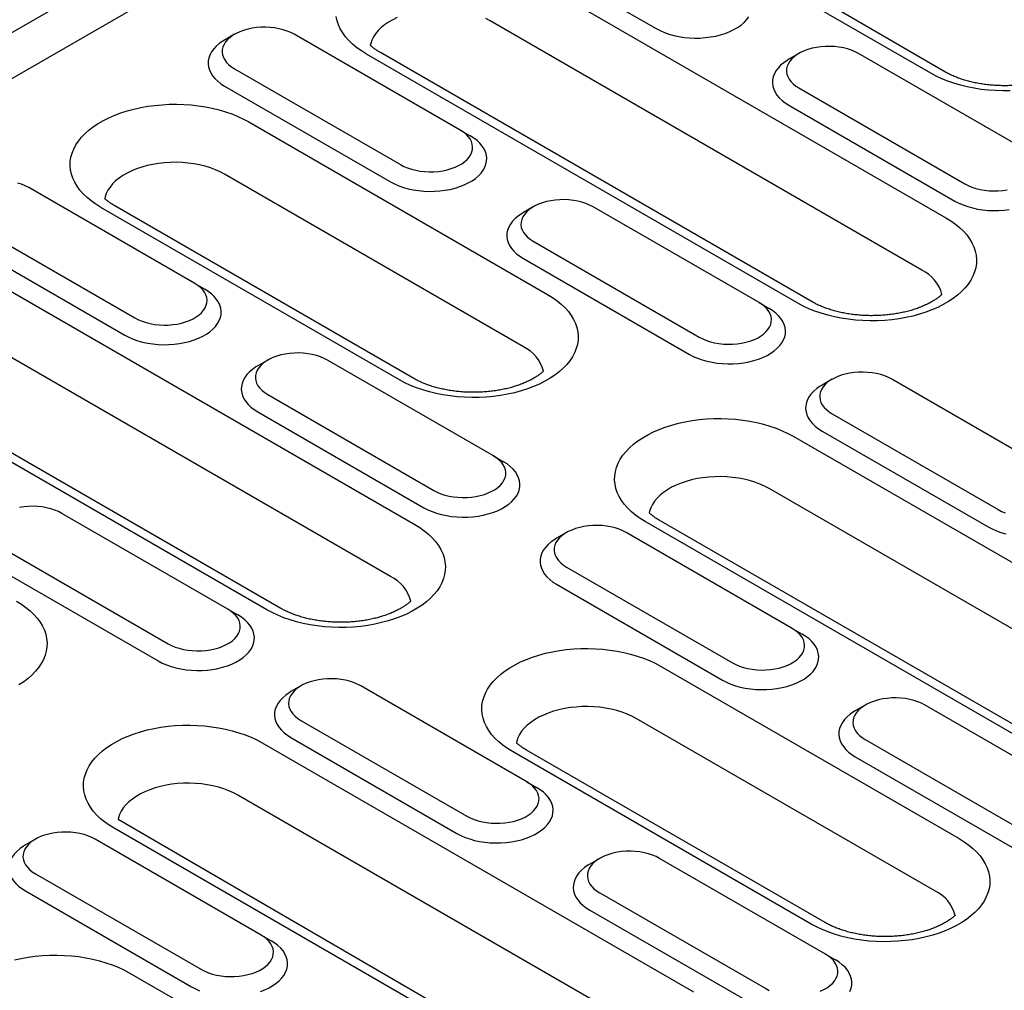
# Model space of a CAD drawing. Units: millimetres. Extents: x 171 to 2271, y -2699 to 271.
# Drawn here: x 1289 to 1380, y -1229 to -1140 of the extents above; entities that cross this region are included whole.
import ezdxf

# ---------------------------------------------------------------- set-up
doc = ezdxf.new("R2010")
doc.units = ezdxf.units.MM
doc.layers.add('DUENN-18', color=94, linetype='Continuous')

msp = doc.modelspace()

# ---------------------------------------------------------------- linework, layer by layer
at = {"layer": 'DUENN-18'}
for p, q in [((1044.544, -1281.877), (1651.819, -931.304)), ((1044.544, -1286.109), (1655.484, -933.421)), ((1374.134, -1144.779), (1345.708, -1128.246)), ((1372.838, -1144.907), (1345.346, -1129.036)), ((1332.297, -1131.984), (1347.57, -1140.802)), ((1334.522, -1135.285), (1374.233, -1158.21)), ((1372.008, -1163.021), (1332.297, -1140.097)), ((1308.775, -1141.331), (1307.859, -1141.86)), ((1329.548, -1150.148), (1314.274, -1141.33)), ((1360.619, -1166.069), (1320.908, -1143.144)), ((1361.915, -1165.94), (1322.204, -1143.016)), ((1360.705, -1143.094), (1359.789, -1143.623)), ((1381.478, -1151.911), (1366.204, -1143.094)), ((1308.776, -1144.505), (1324.049, -1153.322)), ((1307.859, -1146.092), (1323.133, -1154.909)), ((1360.706, -1146.268), (1375.979, -1155.085)), ((1359.789, -1147.855), (1375.063, -1156.673)), ((1310.084, -1149.392), (1337.577, -1165.263)), ((1329.548, -1150.148), (1330.464, -1150.677)), ((1335.352, -1170.075), (1307.859, -1154.204)), ((1305.11, -1164.255), (1289.837, -1155.438)), ((1323.963, -1173.123), (1296.47, -1157.252)), ((1325.259, -1172.994), (1297.766, -1157.123)), ((1336.268, -1157.202), (1335.351, -1157.731)), ((1357.04, -1166.019), (1341.767, -1157.201)), ((1284.338, -1158.612), (1299.612, -1167.429)), ((1283.422, -1160.199), (1298.695, -1169.017)), ((1336.268, -1160.376), (1351.542, -1169.193)), ((1335.352, -1161.963), (1350.625, -1170.78)), ((1285.647, -1163.5), (1325.358, -1186.425)), ((1305.11, -1164.255), (1306.027, -1164.784)), ((1357.04, -1166.019), (1357.956, -1166.548)), ((1323.133, -1191.237), (1283.422, -1168.312)), ((1311.744, -1194.284), (1272.033, -1171.359)), ((1313.04, -1194.156), (1273.329, -1171.231)), ((1311.83, -1171.309), (1310.913, -1171.838)), ((1332.602, -1180.126), (1317.329, -1171.309)), ((1363.76, -1173.073), (1362.843, -1173.602)), ((1384.532, -1181.89), (1369.259, -1173.072)), ((1311.83, -1174.483), (1327.104, -1183.3)), ((1310.914, -1176.07), (1326.188, -1184.888)), ((1363.76, -1176.247), (1379.034, -1185.064)), ((1360.181, -1178.313), (1399.892, -1201.238)), ((1362.844, -1177.834), (1378.117, -1186.651)), ((1332.602, -1180.126), (1333.519, -1180.655)), ((1397.668, -1206.049), (1357.956, -1183.125)), ((1308.165, -1194.234), (1292.891, -1185.416)), ((1386.279, -1209.097), (1346.567, -1186.172)), ((1387.574, -1208.968), (1347.863, -1186.044)), ((1339.322, -1187.18), (1338.406, -1187.709)), ((1360.095, -1195.997), (1344.821, -1187.18)), ((1287.393, -1188.591), (1302.666, -1197.408)), ((1286.476, -1190.178), (1301.75, -1198.995)), ((1339.323, -1190.354), (1354.596, -1199.171)), ((1338.406, -1191.941), (1353.68, -1200.759)), ((1308.165, -1194.234), (1309.081, -1194.763)), ((1360.095, -1195.997), (1361.011, -1196.526)), ((1347.963, -1199.474), (1375.455, -1215.345)), ((1314.885, -1201.288), (1313.968, -1201.817)), ((1335.657, -1210.105), (1320.384, -1201.287)), ((1366.815, -1203.051), (1365.898, -1203.58)), ((1387.587, -1211.868), (1372.314, -1203.051)), ((1314.885, -1204.462), (1330.159, -1213.279)), ((1373.23, -1220.157), (1345.738, -1204.286)), ((1311.306, -1206.528), (1351.017, -1229.453)), ((1313.969, -1206.049), (1329.242, -1214.866)), ((1366.815, -1206.225), (1382.089, -1215.042)), ((1361.841, -1223.204), (1334.349, -1207.333)), ((1363.137, -1223.076), (1335.645, -1207.205)), ((1365.899, -1207.812), (1381.172, -1216.63)), ((1335.657, -1210.105), (1336.574, -1210.634)), ((1348.792, -1234.265), (1309.081, -1211.34)), ((1338.699, -1237.183), (1298.054, -1213.596)), ((1337.403, -1237.312), (1297.692, -1214.387)), ((1290.447, -1215.395), (1289.531, -1215.925)), ((1311.219, -1224.212), (1295.946, -1215.395)), ((1342.377, -1217.159), (1341.46, -1217.688)), ((1363.149, -1225.976), (1347.876, -1217.158)), ((1290.448, -1218.569), (1305.721, -1227.386)), ((1289.531, -1220.156), (1304.805, -1228.974)), ((1342.377, -1220.333), (1357.651, -1229.15)), ((1341.461, -1221.92), (1356.735, -1230.737)), ((1311.219, -1224.212), (1312.136, -1224.741)), ((1363.149, -1225.976), (1364.066, -1226.505)), ((1299.087, -1227.689), (1326.58, -1243.56))]:
    msp.add_line(p, q, dxfattribs=at)
at = {"layer": 'DUENN-18', "flags": 128}
for points in [[(1320.908, -1143.144), (1320.45, -1142.86), (1320.027, -1142.559), (1319.641, -1142.241), (1319.295, -1141.909), (1318.99, -1141.563), (1318.728, -1141.206), (1318.509, -1140.839), (1318.335, -1140.465), (1318.207, -1140.084), (1318.125, -1139.699)], [(1347.57, -1140.802), (1347.935, -1140.993), (1348.33, -1141.164), (1348.752, -1141.312), (1349.195, -1141.436), (1349.658, -1141.536), (1350.134, -1141.61), (1350.621, -1141.657), (1351.113, -1141.677), (1351.606, -1141.67), (1352.096, -1141.637), (1352.578, -1141.576), (1353.048, -1141.489), (1353.501, -1141.377), (1353.934, -1141.241), (1354.343, -1141.081), (1354.723, -1140.9), (1355.072, -1140.698), (1355.386, -1140.479), (1355.663, -1140.243), (1355.899, -1139.993), (1356.093, -1139.731)], [(1314.274, -1141.33), (1313.961, -1141.168), (1313.619, -1141.026), (1313.252, -1140.907), (1312.866, -1140.811), (1312.463, -1140.739), (1312.05, -1140.694), (1311.63, -1140.674), (1311.209, -1140.68), (1310.792, -1140.713), (1310.384, -1140.772), (1309.989, -1140.856), (1309.611, -1140.964), (1309.257, -1141.095), (1308.929, -1141.247), (1308.631, -1141.419), (1308.367, -1141.608), (1308.14, -1141.813), (1307.953, -1142.031), (1307.808, -1142.259), (1307.707, -1142.495), (1307.65, -1142.735), (1307.638, -1142.978), (1307.673, -1143.221), (1307.752, -1143.459), (1307.875, -1143.692), (1308.042, -1143.915), (1308.249, -1144.126), (1308.495, -1144.324), (1308.776, -1144.505)], [(1323.752, -1139.782), (1323.331, -1139.987), (1322.942, -1140.211), (1322.588, -1140.454), (1322.27, -1140.713), (1321.992, -1140.987), (1321.755, -1141.274), (1321.561, -1141.571), (1321.411, -1141.876), (1321.306, -1142.188), (1321.27, -1142.353)], [(1332.297, -1140.097), (1331.892, -1139.882)], [(1307.859, -1141.86), (1307.689, -1141.963), (1307.375, -1142.182), (1307.098, -1142.418), (1306.862, -1142.668), (1306.668, -1142.93), (1306.518, -1143.201), (1306.413, -1143.479), (1306.354, -1143.762), (1306.342, -1144.047), (1306.378, -1144.331), (1306.459, -1144.612), (1306.587, -1144.887), (1306.76, -1145.154), (1306.975, -1145.41), (1307.232, -1145.653), (1307.527, -1145.881), (1307.859, -1146.092)], [(1366.204, -1143.094), (1365.891, -1142.932), (1365.549, -1142.79), (1365.182, -1142.67), (1364.796, -1142.574), (1364.393, -1142.503), (1363.98, -1142.457), (1363.56, -1142.437), (1363.139, -1142.444), (1362.722, -1142.477), (1362.314, -1142.535), (1361.919, -1142.619), (1361.541, -1142.727), (1361.187, -1142.858), (1360.859, -1143.01), (1360.561, -1143.182), (1360.297, -1143.372), (1360.07, -1143.576), (1359.883, -1143.794), (1359.738, -1144.022), (1359.637, -1144.258), (1359.58, -1144.499), (1359.568, -1144.742), (1359.602, -1144.984), (1359.682, -1145.223), (1359.805, -1145.455), (1359.972, -1145.678), (1360.179, -1145.89), (1360.425, -1146.087), (1360.706, -1146.268)], [(1359.789, -1143.623), (1359.619, -1143.726), (1359.305, -1143.946), (1359.028, -1144.182), (1358.792, -1144.432), (1358.598, -1144.693), (1358.448, -1144.965), (1358.343, -1145.243), (1358.284, -1145.526), (1358.272, -1145.81), (1358.308, -1146.094), (1358.389, -1146.375), (1358.517, -1146.65), (1358.689, -1146.917), (1358.905, -1147.173), (1359.162, -1147.417), (1359.457, -1147.645), (1359.789, -1147.855)], [(1380.149, -1146.528), (1379.477, -1146.534), (1378.806, -1146.514), (1378.139, -1146.467), (1377.479, -1146.393), (1376.83, -1146.292), (1376.195, -1146.166), (1375.576, -1146.014), (1374.978, -1145.838), (1374.402, -1145.639), (1373.851, -1145.416), (1373.329, -1145.172), (1372.838, -1144.907)], [(1296.47, -1157.252), (1296.012, -1156.968), (1295.589, -1156.666), (1295.204, -1156.349), (1294.858, -1156.016), (1294.553, -1155.671), (1294.29, -1155.314), (1294.071, -1154.947), (1293.898, -1154.572), (1293.769, -1154.191), (1293.687, -1153.806), (1293.652, -1153.419), (1293.664, -1153.031), (1293.723, -1152.645), (1293.828, -1152.262), (1293.979, -1151.884), (1294.175, -1151.513), (1294.416, -1151.151), (1294.7, -1150.799), (1295.026, -1150.46), (1295.392, -1150.134), (1295.796, -1149.825), (1296.237, -1149.532), (1296.712, -1149.258), (1297.219, -1149.003), (1297.756, -1148.77), (1298.319, -1148.559), (1298.907, -1148.37), (1299.516, -1148.207), (1300.143, -1148.068), (1300.786, -1147.954), (1301.44, -1147.867), (1302.104, -1147.806), (1302.773, -1147.772), (1303.445, -1147.766), (1304.116, -1147.786), (1304.783, -1147.833), (1305.443, -1147.907), (1306.092, -1148.008), (1306.727, -1148.134), (1307.346, -1148.285), (1307.944, -1148.462), (1308.52, -1148.661), (1309.071, -1148.884), (1309.593, -1149.128), (1310.084, -1149.392)], [(1324.049, -1153.322), (1324.363, -1153.484), (1324.705, -1153.626), (1325.071, -1153.746), (1325.458, -1153.842), (1325.86, -1153.913), (1326.274, -1153.959), (1326.693, -1153.978), (1327.114, -1153.972), (1327.531, -1153.939), (1327.94, -1153.88), (1328.335, -1153.797), (1328.712, -1153.689), (1329.067, -1153.558), (1329.395, -1153.405), (1329.693, -1153.234), (1329.956, -1153.044), (1330.183, -1152.839), (1330.37, -1152.622), (1330.515, -1152.394), (1330.617, -1152.158), (1330.674, -1151.917), (1330.685, -1151.674), (1330.651, -1151.432), (1330.572, -1151.193), (1330.448, -1150.961), (1330.282, -1150.737), (1330.074, -1150.526), (1329.829, -1150.329), (1329.548, -1150.148)], [(1323.133, -1154.909), (1323.498, -1155.101), (1323.893, -1155.271), (1324.314, -1155.42), (1324.758, -1155.544), (1325.22, -1155.644), (1325.697, -1155.717), (1326.183, -1155.764), (1326.675, -1155.785), (1327.168, -1155.778), (1327.658, -1155.744), (1328.14, -1155.684), (1328.61, -1155.597), (1329.064, -1155.485), (1329.497, -1155.348), (1329.905, -1155.189), (1330.286, -1155.007), (1330.634, -1154.806), (1330.948, -1154.586), (1331.225, -1154.351), (1331.461, -1154.101), (1331.656, -1153.839), (1331.806, -1153.568), (1331.911, -1153.289), (1331.969, -1153.006), (1331.981, -1152.722), (1331.946, -1152.438), (1331.864, -1152.157), (1331.736, -1151.882), (1331.564, -1151.615), (1331.348, -1151.359), (1331.092, -1151.116), (1330.796, -1150.888), (1330.464, -1150.677)], [(1307.859, -1154.204), (1307.454, -1153.989), (1307.019, -1153.795), (1306.557, -1153.623), (1306.071, -1153.474), (1305.565, -1153.35), (1305.043, -1153.25), (1304.508, -1153.177), (1303.964, -1153.13), (1303.415, -1153.109), (1302.865, -1153.116), (1302.318, -1153.15), (1301.778, -1153.21), (1301.249, -1153.297), (1300.734, -1153.409), (1300.238, -1153.546), (1299.763, -1153.706), (1299.314, -1153.89), (1298.894, -1154.094), (1298.505, -1154.319), (1298.15, -1154.562), (1297.833, -1154.821), (1297.554, -1155.095), (1297.317, -1155.381), (1297.123, -1155.678), (1296.973, -1155.984), (1296.869, -1156.296), (1296.832, -1156.461)], [(1289.837, -1155.438), (1289.523, -1155.276), (1289.181, -1155.134), (1288.815, -1155.014)], [(1375.979, -1155.085), (1376.293, -1155.248), (1376.634, -1155.389), (1377.001, -1155.509), (1377.388, -1155.605), (1377.79, -1155.676), (1378.204, -1155.722), (1378.623, -1155.742), (1379.044, -1155.735), (1379.461, -1155.702), (1379.87, -1155.644)], [(1341.767, -1157.201), (1341.453, -1157.039), (1341.111, -1156.897), (1340.745, -1156.778), (1340.358, -1156.682), (1339.956, -1156.61), (1339.542, -1156.565), (1339.123, -1156.545), (1338.702, -1156.551), (1338.285, -1156.584), (1337.876, -1156.643), (1337.481, -1156.727), (1337.104, -1156.835), (1336.749, -1156.966), (1336.421, -1157.118), (1336.123, -1157.29), (1335.859, -1157.479), (1335.633, -1157.684), (1335.446, -1157.902), (1335.301, -1158.13), (1335.199, -1158.366), (1335.142, -1158.606), (1335.131, -1158.849), (1335.165, -1159.092), (1335.244, -1159.33), (1335.368, -1159.562), (1335.534, -1159.786), (1335.741, -1159.997), (1335.987, -1160.195), (1336.268, -1160.376)], [(1375.063, -1156.673), (1375.428, -1156.864), (1375.823, -1157.035), (1376.244, -1157.183), (1376.688, -1157.307), (1377.15, -1157.407), (1377.626, -1157.481), (1378.113, -1157.528), (1378.605, -1157.548), (1379.098, -1157.541), (1379.588, -1157.508), (1380.07, -1157.447)], [(1335.351, -1157.731), (1335.181, -1157.834), (1334.867, -1158.053), (1334.591, -1158.289), (1334.354, -1158.539), (1334.16, -1158.801), (1334.01, -1159.072), (1333.905, -1159.35), (1333.846, -1159.633), (1333.835, -1159.918), (1333.87, -1160.202), (1333.952, -1160.483), (1334.079, -1160.758), (1334.252, -1161.025), (1334.467, -1161.281), (1334.724, -1161.524), (1335.02, -1161.752), (1335.352, -1161.963)], [(1374.233, -1158.21), (1374.691, -1158.493), (1375.114, -1158.795), (1375.499, -1159.113), (1375.845, -1159.445), (1376.151, -1159.791), (1376.413, -1160.148), (1376.632, -1160.514), (1376.806, -1160.889), (1376.934, -1161.27), (1377.016, -1161.655), (1377.051, -1162.042), (1377.039, -1162.43), (1376.981, -1162.816), (1376.876, -1163.2), (1376.724, -1163.578), (1376.528, -1163.948), (1376.287, -1164.311), (1376.003, -1164.662), (1375.677, -1165.001), (1375.312, -1165.327), (1374.907, -1165.636), (1374.466, -1165.929), (1373.991, -1166.204), (1373.484, -1166.458), (1372.948, -1166.691), (1372.384, -1166.903), (1371.796, -1167.091), (1371.187, -1167.255), (1370.56, -1167.394), (1369.918, -1167.507), (1369.263, -1167.594), (1368.599, -1167.655), (1367.93, -1167.689), (1367.258, -1167.696), (1366.587, -1167.675), (1365.92, -1167.628), (1365.261, -1167.554), (1364.611, -1167.454), (1363.976, -1167.327), (1363.358, -1167.176), (1362.759, -1167), (1362.183, -1166.8), (1361.633, -1166.577), (1361.11, -1166.333), (1360.619, -1166.069)], [(1298.695, -1169.017), (1299.06, -1169.208), (1299.455, -1169.379), (1299.876, -1169.527), (1300.32, -1169.652), (1300.782, -1169.751), (1301.259, -1169.825), (1301.745, -1169.872), (1302.237, -1169.892), (1302.731, -1169.886), (1303.221, -1169.852), (1303.703, -1169.791), (1304.172, -1169.704), (1304.626, -1169.592), (1305.059, -1169.456), (1305.468, -1169.296), (1305.848, -1169.115), (1306.197, -1168.914), (1306.511, -1168.694), (1306.787, -1168.458), (1307.024, -1168.208), (1307.218, -1167.946), (1307.368, -1167.675), (1307.473, -1167.397), (1307.532, -1167.114), (1307.543, -1166.829), (1307.508, -1166.545), (1307.426, -1166.264), (1307.299, -1165.989), (1307.126, -1165.722), (1306.911, -1165.466), (1306.654, -1165.223), (1306.358, -1164.995), (1306.027, -1164.784)], [(1299.612, -1167.429), (1299.925, -1167.592), (1300.267, -1167.733), (1300.633, -1167.853), (1301.02, -1167.949), (1301.423, -1168.02), (1301.836, -1168.066), (1302.256, -1168.086), (1302.676, -1168.079), (1303.094, -1168.047), (1303.502, -1167.988), (1303.897, -1167.904), (1304.274, -1167.796), (1304.629, -1167.665), (1304.957, -1167.513), (1305.255, -1167.341), (1305.519, -1167.152), (1305.745, -1166.947), (1305.932, -1166.729), (1306.078, -1166.501), (1306.179, -1166.265), (1306.236, -1166.024), (1306.247, -1165.781), (1306.213, -1165.539), (1306.134, -1165.301), (1306.01, -1165.068), (1305.844, -1164.845), (1305.637, -1164.633), (1305.391, -1164.436), (1305.11, -1164.255)], [(1337.577, -1165.263), (1338.035, -1165.547), (1338.458, -1165.849), (1338.843, -1166.166), (1339.189, -1166.499), (1339.494, -1166.844), (1339.757, -1167.201), (1339.975, -1167.568), (1340.149, -1167.943), (1340.278, -1168.324), (1340.359, -1168.709), (1340.395, -1169.096), (1340.383, -1169.484), (1340.324, -1169.87), (1340.219, -1170.253), (1340.068, -1170.631), (1339.872, -1171.002), (1339.631, -1171.364), (1339.347, -1171.716), (1339.021, -1172.055), (1338.655, -1172.38), (1338.251, -1172.69), (1337.81, -1172.983), (1337.335, -1173.257), (1336.828, -1173.512), (1336.291, -1173.745), (1335.728, -1173.956), (1335.14, -1174.144), (1334.531, -1174.308), (1333.904, -1174.447), (1333.261, -1174.561), (1332.606, -1174.648), (1331.943, -1174.709), (1331.273, -1174.743), (1330.602, -1174.749), (1329.931, -1174.729), (1329.264, -1174.682), (1328.604, -1174.608), (1327.955, -1174.507), (1327.32, -1174.381), (1326.701, -1174.23), (1326.103, -1174.053), (1325.527, -1173.854), (1324.976, -1173.631), (1324.454, -1173.387), (1323.963, -1173.123)], [(1351.542, -1169.193), (1351.855, -1169.355), (1352.197, -1169.497), (1352.563, -1169.616), (1352.95, -1169.713), (1353.352, -1169.784), (1353.766, -1169.83), (1354.186, -1169.849), (1354.606, -1169.843), (1355.023, -1169.81), (1355.432, -1169.751), (1355.827, -1169.668), (1356.204, -1169.56), (1356.559, -1169.429), (1356.887, -1169.276), (1357.185, -1169.105), (1357.449, -1168.915), (1357.675, -1168.71), (1357.862, -1168.493), (1358.008, -1168.265), (1358.109, -1168.029), (1358.166, -1167.788), (1358.177, -1167.545), (1358.143, -1167.303), (1358.064, -1167.064), (1357.94, -1166.832), (1357.774, -1166.608), (1357.567, -1166.397), (1357.321, -1166.2), (1357.04, -1166.019)], [(1350.625, -1170.78), (1350.99, -1170.972), (1351.385, -1171.142), (1351.806, -1171.291), (1352.25, -1171.415), (1352.712, -1171.514), (1353.189, -1171.588), (1353.675, -1171.635), (1354.167, -1171.656), (1354.661, -1171.649), (1355.15, -1171.615), (1355.633, -1171.555), (1356.102, -1171.468), (1356.556, -1171.356), (1356.989, -1171.219), (1357.397, -1171.06), (1357.778, -1170.878), (1358.127, -1170.677), (1358.441, -1170.457), (1358.717, -1170.222), (1358.954, -1169.972), (1359.148, -1169.71), (1359.298, -1169.438), (1359.403, -1169.16), (1359.462, -1168.877), (1359.473, -1168.593), (1359.438, -1168.309), (1359.356, -1168.028), (1359.229, -1167.753), (1359.056, -1167.486), (1358.841, -1167.23), (1358.584, -1166.987), (1358.288, -1166.759), (1357.956, -1166.548)], [(1317.329, -1171.309), (1317.016, -1171.147), (1316.674, -1171.005), (1316.307, -1170.885), (1315.92, -1170.789), (1315.518, -1170.718), (1315.105, -1170.672), (1314.685, -1170.652), (1314.264, -1170.659), (1313.847, -1170.692), (1313.438, -1170.75), (1313.043, -1170.834), (1312.666, -1170.942), (1312.311, -1171.073), (1311.983, -1171.225), (1311.686, -1171.397), (1311.422, -1171.587), (1311.195, -1171.791), (1311.008, -1172.009), (1310.863, -1172.237), (1310.761, -1172.473), (1310.704, -1172.714), (1310.693, -1172.957), (1310.727, -1173.199), (1310.807, -1173.438), (1310.93, -1173.67), (1311.097, -1173.893), (1311.304, -1174.105), (1311.549, -1174.302), (1311.83, -1174.483)], [(1310.913, -1171.838), (1310.744, -1171.941), (1310.43, -1172.161), (1310.153, -1172.397), (1309.917, -1172.647), (1309.723, -1172.908), (1309.572, -1173.18), (1309.467, -1173.458), (1309.409, -1173.741), (1309.397, -1174.025), (1309.432, -1174.31), (1309.514, -1174.59), (1309.642, -1174.865), (1309.814, -1175.132), (1310.03, -1175.388), (1310.287, -1175.632), (1310.582, -1175.86), (1310.914, -1176.07)], [(1369.259, -1173.072), (1368.945, -1172.91), (1368.604, -1172.768), (1368.237, -1172.649), (1367.85, -1172.553), (1367.448, -1172.481), (1367.034, -1172.436), (1366.615, -1172.416), (1366.194, -1172.422), (1365.777, -1172.455), (1365.368, -1172.514), (1364.973, -1172.598), (1364.596, -1172.706), (1364.241, -1172.837), (1363.913, -1172.989), (1363.616, -1173.161), (1363.352, -1173.35), (1363.125, -1173.555), (1362.938, -1173.773), (1362.793, -1174.001), (1362.691, -1174.237), (1362.634, -1174.477), (1362.623, -1174.72), (1362.657, -1174.962), (1362.737, -1175.201), (1362.86, -1175.433), (1363.026, -1175.657), (1363.234, -1175.868), (1363.479, -1176.066), (1363.76, -1176.247)], [(1362.843, -1173.602), (1362.674, -1173.705), (1362.36, -1173.924), (1362.083, -1174.16), (1361.847, -1174.41), (1361.652, -1174.672), (1361.502, -1174.943), (1361.397, -1175.221), (1361.339, -1175.504), (1361.327, -1175.789), (1361.362, -1176.073), (1361.444, -1176.354), (1361.572, -1176.629), (1361.744, -1176.896), (1361.96, -1177.152), (1362.216, -1177.395), (1362.512, -1177.623), (1362.844, -1177.834)], [(1346.567, -1186.172), (1346.109, -1185.888), (1345.686, -1185.587), (1345.301, -1185.269), (1344.955, -1184.937), (1344.65, -1184.591), (1344.387, -1184.234), (1344.169, -1183.867), (1343.995, -1183.493), (1343.866, -1183.112), (1343.785, -1182.727), (1343.749, -1182.339), (1343.761, -1181.952), (1343.82, -1181.565), (1343.925, -1181.182), (1344.076, -1180.804), (1344.272, -1180.433), (1344.513, -1180.071), (1344.797, -1179.72), (1345.123, -1179.38), (1345.489, -1179.055), (1345.893, -1178.745), (1346.334, -1178.452), (1346.809, -1178.178), (1347.316, -1177.924), (1347.853, -1177.69), (1348.416, -1177.479), (1349.004, -1177.291), (1349.613, -1177.127), (1350.24, -1176.988), (1350.883, -1176.875), (1351.538, -1176.787), (1352.201, -1176.727), (1352.871, -1176.693), (1353.542, -1176.686), (1354.213, -1176.706), (1354.88, -1176.754), (1355.54, -1176.828), (1356.189, -1176.928), (1356.824, -1177.054), (1357.443, -1177.206), (1358.041, -1177.382), (1358.617, -1177.582), (1359.168, -1177.804), (1359.69, -1178.048), (1360.181, -1178.313)], [(1327.104, -1183.3), (1327.417, -1183.463), (1327.759, -1183.604), (1328.126, -1183.724), (1328.512, -1183.82), (1328.915, -1183.891), (1329.328, -1183.937), (1329.748, -1183.957), (1330.169, -1183.95), (1330.586, -1183.918), (1330.994, -1183.859), (1331.39, -1183.775), (1331.767, -1183.667), (1332.121, -1183.536), (1332.45, -1183.384), (1332.747, -1183.212), (1333.011, -1183.023), (1333.238, -1182.818), (1333.425, -1182.6), (1333.57, -1182.372), (1333.672, -1182.136), (1333.728, -1181.895), (1333.74, -1181.652), (1333.706, -1181.41), (1333.626, -1181.172), (1333.503, -1180.939), (1333.336, -1180.716), (1333.129, -1180.504), (1332.884, -1180.307), (1332.602, -1180.126)], [(1326.188, -1184.888), (1326.553, -1185.079), (1326.948, -1185.25), (1327.369, -1185.398), (1327.812, -1185.523), (1328.275, -1185.622), (1328.751, -1185.696), (1329.238, -1185.743), (1329.73, -1185.763), (1330.223, -1185.757), (1330.713, -1185.723), (1331.195, -1185.662), (1331.665, -1185.575), (1332.118, -1185.463), (1332.551, -1185.327), (1332.96, -1185.167), (1333.34, -1184.986), (1333.689, -1184.785), (1334.003, -1184.565), (1334.28, -1184.329), (1334.516, -1184.079), (1334.71, -1183.817), (1334.861, -1183.546), (1334.965, -1183.268), (1335.024, -1182.985), (1335.036, -1182.7), (1335.001, -1182.416), (1334.919, -1182.135), (1334.791, -1181.86), (1334.619, -1181.593), (1334.403, -1181.337), (1334.146, -1181.094), (1333.851, -1180.866), (1333.519, -1180.655)], [(1357.956, -1183.125), (1357.551, -1182.91), (1357.116, -1182.716), (1356.654, -1182.544), (1356.168, -1182.395), (1355.662, -1182.27), (1355.14, -1182.171), (1354.605, -1182.097), (1354.061, -1182.05), (1353.512, -1182.03), (1352.962, -1182.037), (1352.415, -1182.07), (1351.875, -1182.131), (1351.346, -1182.217), (1350.831, -1182.329), (1350.335, -1182.466), (1349.861, -1182.627), (1349.411, -1182.81), (1348.991, -1183.015), (1348.602, -1183.239), (1348.247, -1183.482), (1347.93, -1183.741), (1347.651, -1184.015), (1347.414, -1184.302), (1347.22, -1184.599), (1347.07, -1184.904), (1346.966, -1185.216), (1346.929, -1185.381)], [(1292.891, -1185.416), (1292.578, -1185.254), (1292.236, -1185.112), (1291.87, -1184.993), (1291.483, -1184.897), (1291.08, -1184.825), (1290.667, -1184.78), (1290.247, -1184.76), (1289.827, -1184.766), (1289.409, -1184.799), (1289.001, -1184.858)], [(1379.034, -1185.064), (1379.347, -1185.226), (1379.689, -1185.368)], [(1325.358, -1186.425), (1325.816, -1186.708), (1326.239, -1187.01), (1326.624, -1187.328), (1326.97, -1187.66), (1327.275, -1188.006), (1327.538, -1188.363), (1327.757, -1188.729), (1327.931, -1189.104), (1328.059, -1189.485), (1328.141, -1189.87), (1328.176, -1190.257), (1328.164, -1190.645), (1328.105, -1191.032), (1328, -1191.415), (1327.849, -1191.793), (1327.653, -1192.164), (1327.412, -1192.526), (1327.128, -1192.877), (1326.802, -1193.216), (1326.436, -1193.542), (1326.032, -1193.852), (1325.591, -1194.144), (1325.116, -1194.419), (1324.609, -1194.673), (1324.072, -1194.906), (1323.509, -1195.118), (1322.921, -1195.306), (1322.312, -1195.47), (1321.685, -1195.609), (1321.042, -1195.722), (1320.388, -1195.809), (1319.724, -1195.87), (1319.055, -1195.904), (1318.383, -1195.911), (1317.712, -1195.89), (1317.045, -1195.843), (1316.385, -1195.769), (1315.736, -1195.669), (1315.101, -1195.542), (1314.482, -1195.391), (1313.884, -1195.215), (1313.308, -1195.015), (1312.757, -1194.792), (1312.235, -1194.548), (1311.744, -1194.284)], [(1344.821, -1187.18), (1344.508, -1187.018), (1344.166, -1186.876), (1343.799, -1186.756), (1343.413, -1186.66), (1343.01, -1186.589), (1342.597, -1186.543), (1342.177, -1186.523), (1341.756, -1186.53), (1341.339, -1186.563), (1340.931, -1186.621), (1340.536, -1186.705), (1340.158, -1186.813), (1339.804, -1186.944), (1339.476, -1187.096), (1339.178, -1187.268), (1338.914, -1187.458), (1338.687, -1187.662), (1338.5, -1187.88), (1338.355, -1188.108), (1338.254, -1188.344), (1338.197, -1188.585), (1338.185, -1188.828), (1338.22, -1189.07), (1338.299, -1189.309), (1338.422, -1189.541), (1338.589, -1189.764), (1338.796, -1189.976), (1339.042, -1190.173), (1339.323, -1190.354)], [(1378.117, -1186.651), (1378.482, -1186.843), (1378.877, -1187.013), (1379.299, -1187.162), (1379.742, -1187.286)], [(1338.406, -1187.709), (1338.236, -1187.812), (1337.922, -1188.032), (1337.645, -1188.268), (1337.409, -1188.518), (1337.215, -1188.779), (1337.065, -1189.051), (1336.96, -1189.329), (1336.901, -1189.612), (1336.889, -1189.896), (1336.925, -1190.181), (1337.006, -1190.461), (1337.134, -1190.736), (1337.307, -1191.003), (1337.522, -1191.259), (1337.779, -1191.503), (1338.074, -1191.731), (1338.406, -1191.941)], [(1288.701, -1193.478), (1289.16, -1193.762), (1289.582, -1194.064), (1289.968, -1194.381), (1290.314, -1194.714), (1290.619, -1195.059), (1290.881, -1195.417), (1291.1, -1195.783), (1291.274, -1196.158), (1291.402, -1196.539), (1291.484, -1196.924), (1291.519, -1197.311), (1291.508, -1197.699), (1291.449, -1198.085), (1291.344, -1198.468), (1291.193, -1198.846), (1290.996, -1199.217), (1290.756, -1199.579), (1290.472, -1199.931), (1290.146, -1200.27), (1289.78, -1200.596), (1289.376, -1200.905), (1288.935, -1201.198)], [(1301.75, -1198.995), (1302.115, -1199.187), (1302.51, -1199.357), (1302.931, -1199.506), (1303.375, -1199.63), (1303.837, -1199.73), (1304.314, -1199.803), (1304.8, -1199.85), (1305.292, -1199.871), (1305.785, -1199.864), (1306.275, -1199.83), (1306.757, -1199.77), (1307.227, -1199.683), (1307.681, -1199.571), (1308.114, -1199.434), (1308.522, -1199.275), (1308.903, -1199.093), (1309.251, -1198.892), (1309.566, -1198.672), (1309.842, -1198.437), (1310.079, -1198.187), (1310.273, -1197.925), (1310.423, -1197.654), (1310.528, -1197.375), (1310.586, -1197.092), (1310.598, -1196.808), (1310.563, -1196.524), (1310.481, -1196.243), (1310.353, -1195.968), (1310.181, -1195.701), (1309.965, -1195.445), (1309.709, -1195.202), (1309.413, -1194.974), (1309.081, -1194.763)], [(1302.666, -1197.408), (1302.98, -1197.57), (1303.322, -1197.712), (1303.688, -1197.832), (1304.075, -1197.928), (1304.477, -1197.999), (1304.891, -1198.045), (1305.31, -1198.064), (1305.731, -1198.058), (1306.148, -1198.025), (1306.557, -1197.966), (1306.952, -1197.883), (1307.329, -1197.775), (1307.684, -1197.644), (1308.012, -1197.491), (1308.31, -1197.32), (1308.573, -1197.13), (1308.8, -1196.925), (1308.987, -1196.708), (1309.132, -1196.48), (1309.234, -1196.244), (1309.291, -1196.003), (1309.302, -1195.76), (1309.268, -1195.518), (1309.189, -1195.279), (1309.065, -1195.047), (1308.899, -1194.824), (1308.692, -1194.612), (1308.446, -1194.415), (1308.165, -1194.234)], [(1353.68, -1200.759), (1354.045, -1200.95), (1354.44, -1201.121), (1354.861, -1201.269), (1355.305, -1201.393), (1355.767, -1201.493), (1356.244, -1201.567), (1356.73, -1201.614), (1357.222, -1201.634), (1357.715, -1201.627), (1358.205, -1201.594), (1358.687, -1201.533), (1359.157, -1201.446), (1359.611, -1201.334), (1360.044, -1201.198), (1360.452, -1201.038), (1360.833, -1200.857), (1361.181, -1200.655), (1361.495, -1200.436), (1361.772, -1200.2), (1362.008, -1199.95), (1362.203, -1199.688), (1362.353, -1199.417), (1362.458, -1199.139), (1362.516, -1198.856), (1362.528, -1198.571), (1362.493, -1198.287), (1362.411, -1198.006), (1362.283, -1197.731), (1362.111, -1197.464), (1361.895, -1197.208), (1361.639, -1196.965), (1361.343, -1196.737), (1361.011, -1196.526)], [(1354.596, -1199.171), (1354.91, -1199.334), (1355.252, -1199.475), (1355.618, -1199.595), (1356.005, -1199.691), (1356.407, -1199.762), (1356.821, -1199.808), (1357.24, -1199.828), (1357.661, -1199.821), (1358.078, -1199.788), (1358.487, -1199.73), (1358.882, -1199.646), (1359.259, -1199.538), (1359.614, -1199.407), (1359.942, -1199.255), (1360.24, -1199.083), (1360.503, -1198.894), (1360.73, -1198.689), (1360.917, -1198.471), (1361.062, -1198.243), (1361.164, -1198.007), (1361.221, -1197.766), (1361.232, -1197.523), (1361.198, -1197.281), (1361.119, -1197.043), (1360.995, -1196.81), (1360.829, -1196.587), (1360.621, -1196.375), (1360.376, -1196.178), (1360.095, -1195.997)], [(1334.349, -1207.333), (1333.89, -1207.05), (1333.468, -1206.748), (1333.082, -1206.43), (1332.736, -1206.098), (1332.431, -1205.752), (1332.169, -1205.395), (1331.95, -1205.029), (1331.776, -1204.654), (1331.648, -1204.273), (1331.566, -1203.888), (1331.531, -1203.501), (1331.542, -1203.113), (1331.601, -1202.726), (1331.706, -1202.343), (1331.857, -1201.965), (1332.054, -1201.594), (1332.294, -1201.232), (1332.578, -1200.881), (1332.904, -1200.542), (1333.27, -1200.216), (1333.674, -1199.906), (1334.115, -1199.614), (1334.59, -1199.339), (1335.097, -1199.085), (1335.634, -1198.852), (1336.198, -1198.64), (1336.785, -1198.452), (1337.394, -1198.288), (1338.022, -1198.149), (1338.664, -1198.036), (1339.319, -1197.949), (1339.982, -1197.888), (1340.652, -1197.854), (1341.324, -1197.847), (1341.995, -1197.868), (1342.661, -1197.915), (1343.321, -1197.989), (1343.97, -1198.089), (1344.605, -1198.216), (1345.224, -1198.367), (1345.823, -1198.543), (1346.399, -1198.743), (1346.949, -1198.966), (1347.471, -1199.21), (1347.963, -1199.474)], [(1320.384, -1201.287), (1320.07, -1201.125), (1319.728, -1200.983), (1319.362, -1200.864), (1318.975, -1200.768), (1318.573, -1200.696), (1318.159, -1200.651), (1317.74, -1200.631), (1317.319, -1200.637), (1316.902, -1200.67), (1316.493, -1200.729), (1316.098, -1200.813), (1315.721, -1200.921), (1315.366, -1201.052), (1315.038, -1201.204), (1314.74, -1201.376), (1314.477, -1201.565), (1314.25, -1201.77), (1314.063, -1201.988), (1313.918, -1202.216), (1313.816, -1202.452), (1313.759, -1202.692), (1313.748, -1202.935), (1313.782, -1203.178), (1313.861, -1203.416), (1313.985, -1203.649), (1314.151, -1203.872), (1314.358, -1204.083), (1314.604, -1204.281), (1314.885, -1204.462)], [(1313.968, -1201.817), (1313.798, -1201.92), (1313.484, -1202.139), (1313.208, -1202.375), (1312.971, -1202.625), (1312.777, -1202.887), (1312.627, -1203.158), (1312.522, -1203.436), (1312.464, -1203.719), (1312.452, -1204.004), (1312.487, -1204.288), (1312.569, -1204.569), (1312.697, -1204.844), (1312.869, -1205.111), (1313.084, -1205.367), (1313.341, -1205.61), (1313.637, -1205.838), (1313.969, -1206.049)], [(1345.738, -1204.286), (1345.333, -1204.071), (1344.897, -1203.877), (1344.435, -1203.705), (1343.949, -1203.556), (1343.444, -1203.431), (1342.921, -1203.332), (1342.386, -1203.258), (1341.842, -1203.211), (1341.293, -1203.191), (1340.743, -1203.198), (1340.196, -1203.232), (1339.656, -1203.292), (1339.127, -1203.378), (1338.612, -1203.491), (1338.116, -1203.627), (1337.642, -1203.788), (1337.193, -1203.971), (1336.772, -1204.176), (1336.383, -1204.401), (1336.029, -1204.643), (1335.711, -1204.903), (1335.433, -1205.177), (1335.195, -1205.463), (1335.001, -1205.76), (1334.851, -1206.066), (1334.747, -1206.377), (1334.711, -1206.542)], [(1372.314, -1203.051), (1372, -1202.889), (1371.658, -1202.747), (1371.292, -1202.627), (1370.905, -1202.531), (1370.503, -1202.46), (1370.089, -1202.414), (1369.67, -1202.394), (1369.249, -1202.401), (1368.832, -1202.434), (1368.423, -1202.492), (1368.028, -1202.576), (1367.651, -1202.684), (1367.296, -1202.815), (1366.968, -1202.967), (1366.67, -1203.139), (1366.407, -1203.329), (1366.18, -1203.533), (1365.993, -1203.751), (1365.848, -1203.979), (1365.746, -1204.215), (1365.689, -1204.456), (1365.678, -1204.699), (1365.712, -1204.941), (1365.791, -1205.18), (1365.915, -1205.412), (1366.081, -1205.635), (1366.288, -1205.847), (1366.534, -1206.044), (1366.815, -1206.225)], [(1365.898, -1203.58), (1365.728, -1203.683), (1365.414, -1203.903), (1365.138, -1204.139), (1364.901, -1204.389), (1364.707, -1204.65), (1364.557, -1204.922), (1364.452, -1205.2), (1364.394, -1205.483), (1364.382, -1205.767), (1364.417, -1206.051), (1364.499, -1206.332), (1364.626, -1206.607), (1364.799, -1206.874), (1365.014, -1207.13), (1365.271, -1207.374), (1365.567, -1207.602), (1365.899, -1207.812)], [(1297.692, -1214.387), (1297.234, -1214.103), (1296.811, -1213.802), (1296.426, -1213.484), (1296.08, -1213.152), (1295.775, -1212.806), (1295.512, -1212.449), (1295.293, -1212.082), (1295.119, -1211.708), (1294.991, -1211.327), (1294.909, -1210.942), (1294.874, -1210.554), (1294.886, -1210.167), (1294.944, -1209.78), (1295.05, -1209.397), (1295.201, -1209.019), (1295.397, -1208.648), (1295.638, -1208.286), (1295.922, -1207.935), (1296.248, -1207.595), (1296.614, -1207.27), (1297.018, -1206.96), (1297.459, -1206.667), (1297.934, -1206.393), (1298.441, -1206.139), (1298.978, -1205.905), (1299.541, -1205.694), (1300.129, -1205.506), (1300.738, -1205.342), (1301.365, -1205.203), (1302.008, -1205.09), (1302.662, -1205.002), (1303.326, -1204.942), (1303.995, -1204.908), (1304.667, -1204.901), (1305.338, -1204.921), (1306.005, -1204.969), (1306.665, -1205.043), (1307.314, -1205.143), (1307.949, -1205.269), (1308.567, -1205.421), (1309.166, -1205.597), (1309.742, -1205.797), (1310.292, -1206.019), (1310.815, -1206.263), (1311.306, -1206.528)], [(1309.081, -1211.34), (1308.676, -1211.125), (1308.241, -1210.931), (1307.779, -1210.759), (1307.293, -1210.61), (1306.787, -1210.485), (1306.265, -1210.386), (1305.73, -1210.312), (1305.186, -1210.265), (1304.637, -1210.245), (1304.087, -1210.252), (1303.54, -1210.285), (1303, -1210.346), (1302.471, -1210.432), (1301.956, -1210.544), (1301.46, -1210.681), (1300.985, -1210.842), (1300.536, -1211.025), (1300.116, -1211.23), (1299.727, -1211.454), (1299.372, -1211.697), (1299.055, -1211.956), (1298.776, -1212.23), (1298.539, -1212.517), (1298.345, -1212.814), (1298.195, -1213.119), (1298.091, -1213.431), (1298.054, -1213.596)], [(1330.159, -1213.279), (1330.472, -1213.441), (1330.814, -1213.583), (1331.18, -1213.703), (1331.567, -1213.799), (1331.97, -1213.87), (1332.383, -1213.916), (1332.803, -1213.935), (1333.223, -1213.929), (1333.641, -1213.896), (1334.049, -1213.837), (1334.444, -1213.754), (1334.821, -1213.646), (1335.176, -1213.515), (1335.504, -1213.362), (1335.802, -1213.191), (1336.066, -1213.001), (1336.292, -1212.796), (1336.479, -1212.579), (1336.625, -1212.351), (1336.726, -1212.115), (1336.783, -1211.874), (1336.794, -1211.631), (1336.76, -1211.389), (1336.681, -1211.15), (1336.557, -1210.918), (1336.391, -1210.694), (1336.184, -1210.483), (1335.938, -1210.286), (1335.657, -1210.105)], [(1329.242, -1214.866), (1329.607, -1215.058), (1330.002, -1215.228), (1330.423, -1215.377), (1330.867, -1215.501), (1331.329, -1215.601), (1331.806, -1215.674), (1332.292, -1215.721), (1332.785, -1215.742), (1333.278, -1215.735), (1333.768, -1215.701), (1334.25, -1215.641), (1334.72, -1215.554), (1335.173, -1215.442), (1335.606, -1215.305), (1336.015, -1215.146), (1336.395, -1214.964), (1336.744, -1214.763), (1337.058, -1214.543), (1337.334, -1214.308), (1337.571, -1214.058), (1337.765, -1213.796), (1337.915, -1213.525), (1338.02, -1213.246), (1338.079, -1212.963), (1338.09, -1212.679), (1338.055, -1212.395), (1337.973, -1212.114), (1337.846, -1211.839), (1337.673, -1211.572), (1337.458, -1211.316), (1337.201, -1211.073), (1336.905, -1210.845), (1336.574, -1210.634)], [(1295.946, -1215.395), (1295.633, -1215.233), (1295.291, -1215.091), (1294.924, -1214.971), (1294.538, -1214.875), (1294.135, -1214.804), (1293.722, -1214.758), (1293.302, -1214.738), (1292.881, -1214.745), (1292.464, -1214.778), (1292.056, -1214.836), (1291.66, -1214.92), (1291.283, -1215.028), (1290.929, -1215.159), (1290.6, -1215.311), (1290.303, -1215.483), (1290.039, -1215.673), (1289.812, -1215.877), (1289.625, -1216.095), (1289.48, -1216.323), (1289.378, -1216.559), (1289.322, -1216.8), (1289.31, -1217.043), (1289.344, -1217.285), (1289.424, -1217.524), (1289.547, -1217.756), (1289.714, -1217.979), (1289.921, -1218.191), (1290.166, -1218.388), (1290.448, -1218.569)], [(1375.455, -1215.345), (1375.913, -1215.629), (1376.336, -1215.93), (1376.721, -1216.248), (1377.067, -1216.581), (1377.372, -1216.926), (1377.635, -1217.283), (1377.854, -1217.65), (1378.028, -1218.025), (1378.156, -1218.405), (1378.238, -1218.79), (1378.273, -1219.178), (1378.261, -1219.566), (1378.203, -1219.952), (1378.097, -1220.335), (1377.946, -1220.713), (1377.75, -1221.084), (1377.509, -1221.446), (1377.225, -1221.798), (1376.899, -1222.137), (1376.533, -1222.462), (1376.129, -1222.772), (1375.688, -1223.065), (1375.213, -1223.339), (1374.706, -1223.593), (1374.169, -1223.827), (1373.606, -1224.038), (1373.018, -1224.226), (1372.409, -1224.39), (1371.782, -1224.529), (1371.139, -1224.643), (1370.485, -1224.73), (1369.821, -1224.791), (1369.152, -1224.824), (1368.48, -1224.831), (1367.809, -1224.811), (1367.142, -1224.764), (1366.482, -1224.69), (1365.833, -1224.589), (1365.198, -1224.463), (1364.58, -1224.311), (1363.981, -1224.135), (1363.405, -1223.935), (1362.855, -1223.713), (1362.332, -1223.469), (1361.841, -1223.204)], [(1289.531, -1215.925), (1289.361, -1216.027), (1289.047, -1216.247), (1288.77, -1216.483), (1288.534, -1216.733), (1288.34, -1216.994), (1288.189, -1217.266), (1288.085, -1217.544), (1288.026, -1217.827), (1288.014, -1218.112), (1288.049, -1218.396), (1288.131, -1218.676), (1288.259, -1218.952), (1288.431, -1219.218), (1288.647, -1219.475), (1288.904, -1219.718), (1289.199, -1219.946), (1289.531, -1220.156)], [(1347.876, -1217.158), (1347.563, -1216.996), (1347.221, -1216.854), (1346.854, -1216.735), (1346.467, -1216.639), (1346.065, -1216.567), (1345.652, -1216.522), (1345.232, -1216.502), (1344.811, -1216.508), (1344.394, -1216.541), (1343.985, -1216.6), (1343.59, -1216.684), (1343.213, -1216.792), (1342.858, -1216.923), (1342.53, -1217.075), (1342.233, -1217.247), (1341.969, -1217.436), (1341.742, -1217.641), (1341.555, -1217.859), (1341.41, -1218.087), (1341.308, -1218.323), (1341.252, -1218.563), (1341.24, -1218.806), (1341.274, -1219.049), (1341.354, -1219.287), (1341.477, -1219.52), (1341.644, -1219.743), (1341.851, -1219.954), (1342.096, -1220.152), (1342.377, -1220.333)], [(1341.46, -1217.688), (1341.291, -1217.791), (1340.977, -1218.01), (1340.7, -1218.246), (1340.464, -1218.496), (1340.27, -1218.758), (1340.119, -1219.029), (1340.014, -1219.307), (1339.956, -1219.59), (1339.944, -1219.875), (1339.979, -1220.159), (1340.061, -1220.44), (1340.189, -1220.715), (1340.361, -1220.982), (1340.577, -1221.238), (1340.834, -1221.481), (1341.129, -1221.709), (1341.461, -1221.92)], [(1305.721, -1227.386), (1306.034, -1227.549), (1306.376, -1227.69), (1306.743, -1227.81), (1307.13, -1227.906), (1307.532, -1227.977), (1307.945, -1228.023), (1308.365, -1228.043), (1308.786, -1228.036), (1309.203, -1228.004), (1309.611, -1227.945), (1310.007, -1227.861), (1310.384, -1227.753), (1310.739, -1227.622), (1311.067, -1227.47), (1311.364, -1227.298), (1311.628, -1227.109), (1311.855, -1226.904), (1312.042, -1226.686), (1312.187, -1226.458), (1312.289, -1226.222), (1312.345, -1225.981), (1312.357, -1225.738), (1312.323, -1225.496), (1312.243, -1225.258), (1312.12, -1225.025), (1311.953, -1224.802), (1311.746, -1224.59), (1311.501, -1224.393), (1311.219, -1224.212)], [(1311.168, -1229.413), (1311.577, -1229.253), (1311.957, -1229.072), (1312.306, -1228.871), (1312.62, -1228.651), (1312.897, -1228.415), (1313.133, -1228.165), (1313.327, -1227.903), (1313.478, -1227.632), (1313.582, -1227.354), (1313.641, -1227.071), (1313.653, -1226.786), (1313.618, -1226.502), (1313.536, -1226.221), (1313.408, -1225.946), (1313.236, -1225.679), (1313.02, -1225.423), (1312.763, -1225.18), (1312.468, -1224.952), (1312.136, -1224.741)], [(1288.519, -1226.503), (1289.146, -1226.364), (1289.789, -1226.251), (1290.444, -1226.164), (1291.107, -1226.103), (1291.777, -1226.069), (1292.448, -1226.062), (1293.119, -1226.083), (1293.786, -1226.13), (1294.446, -1226.204), (1295.095, -1226.304), (1295.73, -1226.431), (1296.349, -1226.582), (1296.947, -1226.758), (1297.523, -1226.958), (1298.074, -1227.181), (1298.596, -1227.425), (1299.087, -1227.689)], [(1362.668, -1229.386), (1362.997, -1229.233), (1363.294, -1229.062), (1363.558, -1228.872), (1363.785, -1228.667), (1363.972, -1228.45), (1364.117, -1228.222), (1364.219, -1227.986), (1364.275, -1227.745), (1364.287, -1227.502), (1364.253, -1227.26), (1364.173, -1227.021), (1364.05, -1226.789), (1363.883, -1226.565), (1363.676, -1226.354), (1363.431, -1226.157), (1363.149, -1225.976)], [(1365.408, -1229.396), (1365.512, -1229.117), (1365.571, -1228.834), (1365.583, -1228.55), (1365.548, -1228.266), (1365.466, -1227.985), (1365.338, -1227.71), (1365.166, -1227.443), (1364.95, -1227.187), (1364.693, -1226.944), (1364.398, -1226.716), (1364.066, -1226.505)], [(1304.805, -1228.974), (1305.17, -1229.165), (1305.565, -1229.336)], [(1357.651, -1229.15), (1357.964, -1229.312)]]:
    msp.add_lwpolyline(points, dxfattribs=at)
at = {"layer": 'DUENN-18'}
for centre, start, end in [((1370.512, -1166.154), 14.69877, 64.4747), ((1333.856, -1173.208), 14.69865, 64.47482), ((1321.637, -1194.369), 14.69846, 64.4748), ((1371.734, -1223.29), 14.69832, 64.47491)]:
    msp.add_arc(centre, 3.472, start, end, dxfattribs=at)
for points, knots in [([(1322.204, -1143.016), (1322.149, -1142.984), (1321.992, -1142.891), (1321.757, -1142.734), (1321.51, -1142.549), (1321.358, -1142.417), (1321.284, -1142.347), (1321.273, -1142.338)], [0, 0, 0, 0, 0.0579031, 0.1675965, 0.2767729, 0.3856812, 0.4038312, 0.4038312, 0.4038312, 0.4038312]), ([(1386.086, -1144.101), (1386.08, -1144.107), (1386.011, -1144.172), (1385.865, -1144.3), (1385.62, -1144.486), (1385.341, -1144.672), (1385.028, -1144.855), (1384.683, -1145.032), (1384.308, -1145.201), (1383.903, -1145.359), (1383.471, -1145.506), (1383.015, -1145.638), (1382.537, -1145.755), (1382.041, -1145.854), (1381.529, -1145.935), (1381.005, -1145.997), (1380.472, -1146.039), (1379.933, -1146.06), (1379.392, -1146.061), (1378.852, -1146.041), (1378.317, -1146), (1377.791, -1145.939), (1377.276, -1145.859), (1376.777, -1145.76), (1376.296, -1145.644), (1375.836, -1145.512), (1375.401, -1145.365), (1374.993, -1145.205), (1374.614, -1145.036), (1374.332, -1144.892), (1374.179, -1144.805), (1374.134, -1144.779)], [0.1610867, 0.1610867, 0.1610867, 0.1610867, 0.1637213, 0.193283, 0.2227272, 0.2521849, 0.2817368, 0.3114464, 0.3413466, 0.3714507, 0.4017576, 0.4322573, 0.4629333, 0.4937649, 0.5247291, 0.5558012, 0.5869559, 0.6181671, 0.6494091, 0.6806553, 0.7118714, 0.7430309, 0.7741081, 0.8050771, 0.8359134, 0.866593, 0.8970943, 0.927399, 0.9574939, 0.9873733, 1, 1, 1, 1]), ([(1297.766, -1157.123), (1297.712, -1157.091), (1297.554, -1156.998), (1297.319, -1156.842), (1297.072, -1156.656), (1296.92, -1156.524), (1296.846, -1156.455), (1296.836, -1156.445)], [0, 0, 0, 0, 0.0579031, 0.1675965, 0.2767729, 0.3856812, 0.4038312, 0.4038312, 0.4038312, 0.4038312]), ([(1373.867, -1165.263), (1373.862, -1165.268), (1373.792, -1165.333), (1373.646, -1165.461), (1373.401, -1165.647), (1373.122, -1165.833), (1372.809, -1166.016), (1372.465, -1166.193), (1372.089, -1166.362), (1371.684, -1166.521), (1371.252, -1166.667), (1370.796, -1166.799), (1370.319, -1166.916), (1369.822, -1167.015), (1369.31, -1167.096), (1368.786, -1167.158), (1368.253, -1167.2), (1367.714, -1167.221), (1367.173, -1167.222), (1366.633, -1167.202), (1366.098, -1167.161), (1365.572, -1167.101), (1365.057, -1167.02), (1364.558, -1166.921), (1364.077, -1166.805), (1363.618, -1166.673), (1363.182, -1166.526), (1362.774, -1166.367), (1362.396, -1166.197), (1362.113, -1166.053), (1361.96, -1165.966), (1361.915, -1165.94)], [0.1610868, 0.1610868, 0.1610868, 0.1610868, 0.1637213, 0.1932829, 0.2227273, 0.2521848, 0.2817368, 0.3114463, 0.3413467, 0.3714506, 0.4017578, 0.4322572, 0.4629333, 0.493765, 0.5247289, 0.5558013, 0.5869559, 0.6181672, 0.6494089, 0.6806552, 0.7118713, 0.743031, 0.774108, 0.8050772, 0.8359133, 0.866593, 0.8970943, 0.927399, 0.9574938, 0.9873733, 1, 1, 1, 1]), ([(1337.211, -1172.316), (1337.205, -1172.322), (1337.136, -1172.387), (1336.99, -1172.515), (1336.745, -1172.701), (1336.466, -1172.887), (1336.153, -1173.07), (1335.808, -1173.247), (1335.432, -1173.416), (1335.028, -1173.575), (1334.596, -1173.721), (1334.14, -1173.853), (1333.662, -1173.97), (1333.166, -1174.069), (1332.654, -1174.15), (1332.13, -1174.212), (1331.596, -1174.254), (1331.057, -1174.275), (1330.516, -1174.276), (1329.977, -1174.256), (1329.442, -1174.215), (1328.916, -1174.154), (1328.401, -1174.074), (1327.902, -1173.975), (1327.421, -1173.859), (1326.961, -1173.727), (1326.526, -1173.58), (1326.118, -1173.42), (1325.739, -1173.251), (1325.457, -1173.107), (1325.304, -1173.02), (1325.259, -1172.994)], [0.161087, 0.161087, 0.161087, 0.161087, 0.1637215, 0.1932829, 0.2227275, 0.252185, 0.2817368, 0.3114465, 0.3413465, 0.3714508, 0.4017578, 0.4322572, 0.4629333, 0.493765, 0.5247289, 0.5558014, 0.5869558, 0.6181672, 0.649409, 0.6806553, 0.7118713, 0.743031, 0.7741081, 0.8050772, 0.8359134, 0.866593, 0.8970943, 0.927399, 0.9574938, 0.9873732, 1, 1, 1, 1]), ([(1347.863, -1186.044), (1347.809, -1186.012), (1347.652, -1185.919), (1347.416, -1185.762), (1347.169, -1185.577), (1347.017, -1185.445), (1346.943, -1185.375), (1346.933, -1185.366)], [0, 0, 0, 0, 0.057903, 0.1675968, 0.2767736, 0.3856812, 0.4038324, 0.4038324, 0.4038324, 0.4038324]), ([(1324.992, -1193.478), (1324.986, -1193.483), (1324.917, -1193.548), (1324.771, -1193.676), (1324.526, -1193.863), (1324.247, -1194.048), (1323.934, -1194.231), (1323.589, -1194.408), (1323.214, -1194.577), (1322.809, -1194.736), (1322.377, -1194.882), (1321.921, -1195.014), (1321.443, -1195.131), (1320.947, -1195.23), (1320.435, -1195.311), (1319.911, -1195.373), (1319.378, -1195.415), (1318.839, -1195.436), (1318.298, -1195.437), (1317.758, -1195.417), (1317.223, -1195.376), (1316.697, -1195.316), (1316.182, -1195.235), (1315.683, -1195.137), (1315.202, -1195.02), (1314.742, -1194.888), (1314.307, -1194.741), (1313.899, -1194.582), (1313.52, -1194.412), (1313.238, -1194.268), (1313.085, -1194.181), (1313.04, -1194.156)], [0.1610871, 0.1610871, 0.1610871, 0.1610871, 0.1637209, 0.1932831, 0.2227269, 0.2521848, 0.2817366, 0.311446, 0.3413467, 0.3714506, 0.4017572, 0.432257, 0.4629328, 0.4937645, 0.5247288, 0.5558009, 0.5869557, 0.6181671, 0.6494088, 0.6806553, 0.7118714, 0.7430307, 0.7741081, 0.8050773, 0.8359134, 0.866593, 0.8970943, 0.927399, 0.9574938, 0.9873733, 1, 1, 1, 1]), ([(1335.645, -1207.205), (1335.59, -1207.173), (1335.433, -1207.08), (1335.197, -1206.924), (1334.951, -1206.738), (1334.798, -1206.606), (1334.724, -1206.537), (1334.714, -1206.527)], [0, 0, 0, 0, 0.057903, 0.1675973, 0.276773, 0.3856816, 0.4038355, 0.4038355, 0.4038355, 0.4038355]), ([(1375.089, -1222.398), (1375.083, -1222.403), (1375.014, -1222.469), (1374.868, -1222.597), (1374.623, -1222.783), (1374.344, -1222.969), (1374.031, -1223.152), (1373.686, -1223.329), (1373.311, -1223.498), (1372.906, -1223.656), (1372.474, -1223.803), (1372.018, -1223.935), (1371.541, -1224.051), (1371.044, -1224.151), (1370.532, -1224.232), (1370.008, -1224.294), (1369.475, -1224.336), (1368.936, -1224.357), (1368.395, -1224.358), (1367.855, -1224.338), (1367.32, -1224.297), (1366.794, -1224.236), (1366.279, -1224.156), (1365.78, -1224.057), (1365.299, -1223.941), (1364.839, -1223.808), (1364.404, -1223.662), (1363.996, -1223.502), (1363.617, -1223.332), (1363.335, -1223.189), (1363.182, -1223.102), (1363.137, -1223.076)], [0.1610872, 0.1610872, 0.1610872, 0.1610872, 0.1637208, 0.193283, 0.2227268, 0.2521848, 0.2817365, 0.3114459, 0.3413466, 0.3714506, 0.4017572, 0.432257, 0.4629328, 0.4937644, 0.5247288, 0.5558009, 0.5869557, 0.618167, 0.6494088, 0.6806552, 0.7118713, 0.7430307, 0.774108, 0.8050771, 0.8359134, 0.866593, 0.8970941, 0.9273989, 0.9574939, 0.9873732, 1, 1, 1, 1])]:
    msp.add_open_spline(points, degree=3, knots=knots, dxfattribs=at)

doc.saveas('drawing.dxf')
